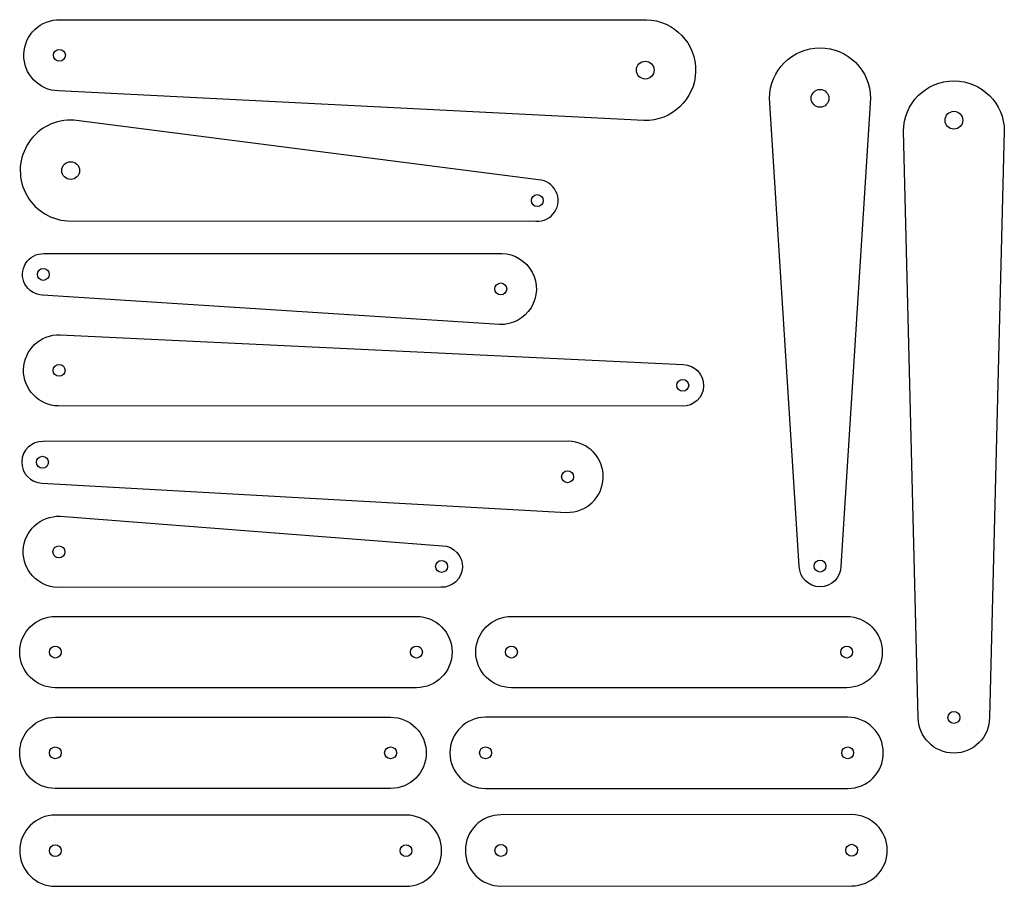
# Model space of a CAD drawing. Units: millimetres. Extents: x 3 to 335, y 4 to 296.
import ezdxf

# ---------------------------------------------------------------- set-up
doc = ezdxf.new("R2010")
doc.units = ezdxf.units.MM
doc.header["$MEASUREMENT"] = 0
doc.layers.add('Corte', color=216, linetype='Continuous', lineweight=25)
doc.layers.add('Furos', color=136, linetype='Continuous', lineweight=25)

msp = doc.modelspace()

# ---------------------------------------------------------------- linework, layer by layer
at = {"layer": 'Corte'}
for points in [[(16.68, 296.29), (214.46, 296.29, -1), (213.6, 262.27), (16.07, 272.27, -1)], [(290.03, 269.77), (280.03, 112, -1), (266, 112), (256, 269.77, -1)], [(306.15, 60.92), (301.15, 258.64, -1), (335.18, 258.64), (330.18, 60.92, -1)], [(19.08, 228.42), (177.17, 228.28, 1), (178.07, 242.28), (21.27, 262.38, 1)], [(11.17, 217.39), (165.67, 217.48, -1), (164.91, 193.46), (10.73, 203.37, -1)], [(16.58, 190.02), (226.87, 179.97, -1), (226.53, 165.94), (16, 166, -1)], [(188.17, 154.12), (10.86, 154.01, 1), (10.47, 139.99), (187.51, 130.1, 1)], [(145.06, 104.84), (15.73, 104.78, -1), (16.65, 128.79), (145.6, 118.86, -1)], [(15, 95), (136.85, 95, -1), (136.85, 70.97), (15, 70.97, -1)], [(282, 70.97), (168.88, 70.97, -1), (168.88, 95), (282, 95, -1)], [(128.12, 36.97), (15, 36.97, -1), (15, 61), (128.12, 61, -1)], [(160.15, 36.97), (282.34, 36.97, 1), (282.34, 61), (160.15, 61, 1)], [(14.99, 3.97), (133.31, 3.97, 1), (133.33, 28), (15, 28, 1)], [(165.35, 4.04), (283.68, 4.11, 1), (283.68, 28.14), (165.35, 28.07, 1)]]:
    msp.add_lwpolyline(points, format="xyb", close=True, dxfattribs=at)
at = {"layer": 'Furos'}
for centre, radius in [((16.38, 284.28), 2.01), ((214.03, 279.28), 3), ((273.01, 269.77), 3), ((318.17, 262.38), 3), ((20.17, 245.4), 3), ((177.62, 235.28), 2.01), ((10.95, 210.38), 2.01), ((165.29, 205.47), 2.01), ((16.29, 178.01), 2.01), ((226.7, 172.96), 2.01), ((10.67, 147), 2.01), ((187.84, 142.11), 2.01), ((16.19, 116.78), 2.01), ((145.33, 111.85), 2.01), ((273.01, 112), 2.01), ((15, 82.99), 2.01), ((136.85, 82.99), 2.01), ((168.88, 82.99), 2.01), ((282, 82.99), 2.01), ((318.17, 60.92), 2.01), ((15, 48.99), 2.01), ((128.12, 48.99), 2.01), ((160.15, 48.99), 2.01), ((282.34, 48.99), 2.01), ((14.99, 15.99), 2.01), ((133.32, 15.99), 2.01), ((165.35, 16.06), 2.01), ((283.68, 16.13), 2.01)]:
    msp.add_circle(centre, radius, dxfattribs=at)

doc.saveas('drawing.dxf')
